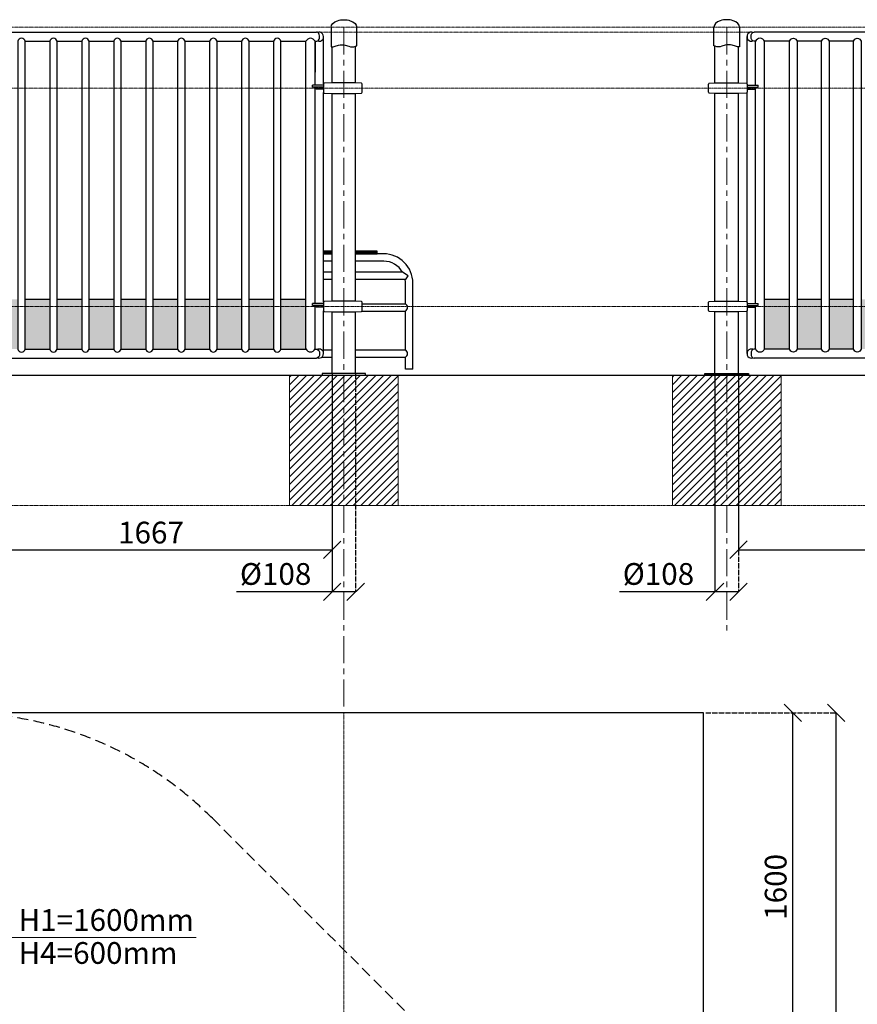
# Model space of a CAD drawing. Units: inches. Extents: x -554554 to -63489, y -483094 to -103599.
# Drawn here: x -74345 to -70492, y -440692 to -436163 of the extents above; entities that cross this region are included whole.
import ezdxf

# ---------------------------------------------------------------- set-up
doc = ezdxf.new("R2010")
doc.units = ezdxf.units.IN
doc.header["$MEASUREMENT"] = 0
for name, pattern in [('ACAD_ISO04W100', [30, 24, -3, 0, -3]), ('CENTER', [2, 1.25, -0.25, 0.25, -0.25]), ('DASHED', [0.75, 0.5, -0.25])]:
    doc.linetypes.add(name, pattern=pattern)
doc.layers.get('0').update_dxf_attribs({"lineweight": 5})
doc.layers.add('paliglinijas', color=7, linetype='Continuous', lineweight=5)
doc.layers.add('pamati', color=1, linetype='Continuous', lineweight=5)
doc.styles.get("Standard").update_dxf_attribs({"font": 'arial.ttf'})
doc.styles.add('WROMLAT', font='arial.ttf', dxfattribs={"width": 0.8})
doc.dimstyles.new('Plāna_izmēri', dxfattribs={"dimscale": 500, "dimtxt": 0.0025, "dimasz": 0.007, "dimexe": 0.001, "dimexo": 0.001, "dimgap": 0.001, "dimtad": 1, "dimrnd": 0.05, "dimzin": 1, "dimtxsty": 'WROMLAT', "dimblk": 'OBLIQUE', "dimcen": 0.0017, "dimazin": 0, "dimtfac": 1, "dimtmove": 0, "dimatfit": 3, "dimfxl": 1.25, "dimfxlon": 1, "dimarcsym": 0})
pattern_1 = [(45, (0, 0), (-0.08838834765, 0.08838834765), [])]

# ---------------------------------------------------------------- blocks, each defined once
blk = doc.blocks.new('_Oblique')
at = {"color": 0, "linetype": 'ByBlock', "lineweight": -2}
blk.add_line((-0.5, -0.5), (0.5, 0.5), dxfattribs=at)
blk = doc.blocks.new('*D697')
at = {"layer": 'Defpoints', "color": 0, "lineweight": 30, "transparency": 16777216}
for p in [(-71189.6, -439352.1), (-70589.3, -439352.1), (-71199.6, -448718.9)]:
    blk.add_point(p, dxfattribs=at)
at = {"layer": 'pamati', "color": 0, "linetype": 'ACAD_ISO04W100', "lineweight": -2, "transparency": 16777216}
blk.add_line((-71189.1, -439352.1), (-70588.8, -439352.1), dxfattribs=at)
at = {"layer": 'pamati', "color": 0, "lineweight": -2, "transparency": 16777216}
for p, q in [((-70589.3, -448718.9), (-70589.3, -439352.1)), ((-71199.1, -448718.9), (-70588.8, -448718.9))]:
    blk.add_line(p, q, dxfattribs=at)
at = {"layer": 'pamati', "color": 0, "lineweight": -2, "transparency": 16777216, "xscale": 80, "yscale": 80, "zscale": 80}
for p, rotation in [((-70589.3, -439352.1), 90), ((-70589.3, -448718.9), 270)]:
    blk.add_blockref('_Oblique', p, dxfattribs=dict(at, rotation=rotation))
at = {"layer": 'pamati', "color": 0, "transparency": 16777216, "insert": (-70655.4, -444035.5), "char_height": 100, "attachment_point": 5, "rotation": 90}
blk.add_mtext('9367', dxfattribs=at)
blk = doc.blocks.new('*D691')
at = {"layer": 'Defpoints', "color": 0, "lineweight": 30, "transparency": 16777216}
for p in [(-71189.6, -439352.1), (-70788.6, -439352.1), (-70999.1, -440952.1)]:
    blk.add_point(p, dxfattribs=at)
at = {"layer": 'pamati', "color": 0, "linetype": 'ACAD_ISO04W100', "lineweight": -2, "transparency": 16777216}
blk.add_line((-71189.1, -439352.1), (-70788.1, -439352.1), dxfattribs=at)
at = {"layer": 'pamati', "color": 0, "lineweight": -2, "transparency": 16777216}
for p, q in [((-70788.6, -440952.1), (-70788.6, -439352.1)), ((-70998.6, -440952.1), (-70788.1, -440952.1))]:
    blk.add_line(p, q, dxfattribs=at)
at = {"layer": 'pamati', "color": 0, "lineweight": -2, "transparency": 16777216, "xscale": 80, "yscale": 80, "zscale": 80}
for p, rotation in [((-70788.6, -439352.1), 90), ((-70788.6, -440952.1), 270)]:
    blk.add_blockref('_Oblique', p, dxfattribs=dict(at, rotation=rotation))
at = {"layer": 'pamati', "color": 0, "transparency": 16777216, "insert": (-70854.7, -440152.1), "char_height": 100, "attachment_point": 5, "rotation": 90}
blk.add_mtext('1600', dxfattribs=at)
blk = doc.blocks.new('*D702')
at = {"layer": 'Defpoints', "color": 0, "lineweight": 30, "transparency": 16777216}
for p in [(-72907.6, -437790.1), (-72799.6, -437790.1), (-72799.6, -438794.6)]:
    blk.add_point(p, dxfattribs=at)
at = {"layer": 'pamati', "color": 0, "lineweight": -2, "transparency": 16777216}
for p, q in [((-72907.6, -437790.6), (-72907.6, -438795.1)), ((-72907.6, -438794.6), (-73347.6, -438794.6)), ((-72799.6, -438794.6), (-72907.6, -438794.6))]:
    blk.add_line(p, q, dxfattribs=at)
at = {"layer": 'pamati', "color": 0, "linetype": 'ACAD_ISO04W100', "lineweight": -2, "transparency": 16777216}
blk.add_line((-72799.6, -437790.6), (-72799.6, -438795.1), dxfattribs=at)
at = {"layer": 'pamati', "color": 0, "lineweight": -2, "transparency": 16777216, "xscale": 80, "yscale": 80, "zscale": 80, "rotation": 180}
blk.add_blockref('_Oblique', (-72907.6, -438794.6), dxfattribs=at)
at = {"layer": 'pamati', "color": 0, "lineweight": -2, "transparency": 16777216, "xscale": 80, "yscale": 80, "zscale": 80}
blk.add_blockref('_Oblique', (-72799.6, -438794.6), dxfattribs=at)
at = {"layer": 'pamati', "color": 0, "transparency": 16777216, "insert": (-73167.6, -438725.7), "char_height": 100, "attachment_point": 5}
blk.add_mtext('%%C108', dxfattribs=at)
blk = doc.blocks.new('*D703')
at = {"layer": 'Defpoints', "color": 0, "lineweight": 30, "transparency": 16777216}
for p in [(-71146.7, -437790.1), (-71038.7, -437790.1), (-71038.7, -438794.6)]:
    blk.add_point(p, dxfattribs=at)
at = {"layer": 'pamati', "color": 0, "lineweight": -2, "transparency": 16777216}
for p, q in [((-71146.7, -437790.6), (-71146.7, -438795.1)), ((-71146.7, -438794.6), (-71586.6, -438794.6)), ((-71038.7, -438794.6), (-71146.7, -438794.6))]:
    blk.add_line(p, q, dxfattribs=at)
at = {"layer": 'pamati', "color": 0, "linetype": 'ACAD_ISO04W100', "lineweight": -2, "transparency": 16777216}
blk.add_line((-71038.7, -437790.6), (-71038.7, -438795.1), dxfattribs=at)
at = {"layer": 'pamati', "color": 0, "lineweight": -2, "transparency": 16777216, "xscale": 80, "yscale": 80, "zscale": 80, "rotation": 180}
blk.add_blockref('_Oblique', (-71146.7, -438794.6), dxfattribs=at)
at = {"layer": 'pamati', "color": 0, "lineweight": -2, "transparency": 16777216, "xscale": 80, "yscale": 80, "zscale": 80}
blk.add_blockref('_Oblique', (-71038.7, -438794.6), dxfattribs=at)
at = {"layer": 'pamati', "color": 0, "transparency": 16777216, "insert": (-71406.7, -438725.7), "char_height": 100, "attachment_point": 5}
blk.add_mtext('%%C108', dxfattribs=at)
blk = doc.blocks.new('*D708')
at = {"layer": 'Defpoints', "color": 0, "lineweight": 30, "transparency": 16777216}
for p in [(-72907.6, -437790.1), (-74574.2, -437798.1), (-72907.6, -438601.5)]:
    blk.add_point(p, dxfattribs=at)
at = {"layer": 'pamati', "color": 0, "linetype": 'ACAD_ISO04W100', "lineweight": -2, "transparency": 16777216}
blk.add_line((-72907.6, -437790.6), (-72907.6, -438602), dxfattribs=at)
at = {"layer": 'pamati', "color": 0, "lineweight": -2, "transparency": 16777216}
for p, q in [((-74574.2, -437798.6), (-74574.2, -438602)), ((-74574.2, -438601.5), (-72907.6, -438601.5))]:
    blk.add_line(p, q, dxfattribs=at)
at = {"layer": 'pamati', "color": 0, "lineweight": -2, "transparency": 16777216, "xscale": 80, "yscale": 80, "zscale": 80, "rotation": 180}
blk.add_blockref('_Oblique', (-74574.2, -438601.5), dxfattribs=at)
at = {"layer": 'pamati', "color": 0, "lineweight": -2, "transparency": 16777216, "xscale": 80, "yscale": 80, "zscale": 80}
blk.add_blockref('_Oblique', (-72907.6, -438601.5), dxfattribs=at)
at = {"layer": 'pamati', "color": 0, "transparency": 16777216, "insert": (-73740.9, -438535.4), "char_height": 100, "attachment_point": 5}
blk.add_mtext('1667', dxfattribs=at)
blk = doc.blocks.new('*D709')
at = {"layer": 'Defpoints', "color": 0, "lineweight": 30, "transparency": 16777216}
for p in [(-69372.1, -437790.1), (-71038.7, -437798.1), (-69372.1, -438601)]:
    blk.add_point(p, dxfattribs=at)
at = {"layer": 'pamati', "color": 0, "linetype": 'ACAD_ISO04W100', "lineweight": -2, "transparency": 16777216}
blk.add_line((-69372.1, -437790.6), (-69372.1, -438601.5), dxfattribs=at)
at = {"layer": 'pamati', "color": 0, "lineweight": -2, "transparency": 16777216}
for p, q in [((-71038.7, -437798.6), (-71038.7, -438601.5)), ((-71038.7, -438601), (-69372.1, -438601))]:
    blk.add_line(p, q, dxfattribs=at)
at = {"layer": 'pamati', "color": 0, "lineweight": -2, "transparency": 16777216, "xscale": 80, "yscale": 80, "zscale": 80, "rotation": 180}
blk.add_blockref('_Oblique', (-71038.7, -438601), dxfattribs=at)
at = {"layer": 'pamati', "color": 0, "lineweight": -2, "transparency": 16777216, "xscale": 80, "yscale": 80, "zscale": 80}
blk.add_blockref('_Oblique', (-69372.1, -438601), dxfattribs=at)
at = {"layer": 'pamati', "color": 0, "transparency": 16777216, "insert": (-70205.4, -438534.9), "char_height": 100, "attachment_point": 5}
blk.add_mtext('1667', dxfattribs=at)

msp = doc.modelspace()

# ---------------------------------------------------------------- hatches: boundary and pattern name
at = {"layer": 'pamati', "lineweight": 30}
h = msp.add_hatch(dxfattribs=at)
h.set_pattern_fill('ANSI31', color=254)
h.set_pattern_definition(pattern_1)
h.paths.add_polyline_path([(-72701.2, -437228.1), (-72799.6, -437228.1), (-72799.6, -437240.1), (-72701.2, -437240.1)])
h.paths.add_polyline_path([(-72907.6, -437228.1), (-72947.2, -437228.1), (-72947.2, -437240.1), (-72907.6, -437240.1)])
h = msp.add_hatch(dxfattribs=at)
h.set_pattern_fill('ANSI31', color=254)
h.set_pattern_definition(pattern_1)
h.paths.add_polyline_path([(-74500.8, -437449), (-74574.2, -437449), (-74574.2, -437457.1), (-74559.2, -437457.1, -0.414214), (-74554.2, -437462.1), (-74554.2, -437502.1, -0.414214), (-74559.2, -437507.1), (-74574.2, -437507.1), (-74574.2, -437677.9), (-74500.8, -437677.9)])
h.paths.add_polyline_path([(-74353.7, -437449), (-74466.8, -437449), (-74466.8, -437677.9), (-74353.7, -437677.9)])
h.paths.add_polyline_path([(-74206.6, -437449), (-74319.7, -437449), (-74319.7, -437677.9), (-74206.6, -437677.9)])
h.paths.add_polyline_path([(-74059.5, -437449), (-74172.6, -437449), (-74172.6, -437677.9), (-74059.5, -437677.9)])
h.paths.add_polyline_path([(-73912.5, -437449), (-74025.5, -437449), (-74025.5, -437677.9), (-73912.5, -437677.9)])
h.paths.add_polyline_path([(-73765.4, -437449), (-73878.5, -437449), (-73878.5, -437677.9), (-73765.4, -437677.9)])
h.paths.add_polyline_path([(-73618.3, -437449), (-73731.4, -437449), (-73731.4, -437677.9), (-73618.3, -437677.9)])
h.paths.add_polyline_path([(-73471.2, -437449.1), (-73584.3, -437449), (-73584.3, -437677.9), (-73471.2, -437677.9)])
h.paths.add_polyline_path([(-73324.1, -437449.1), (-73437.2, -437449.1), (-73437.2, -437677.9), (-73324.1, -437677.9)])
h.paths.add_polyline_path([(-73177.1, -437449.1), (-73290.1, -437449.1), (-73290.1, -437677.9), (-73177.1, -437677.9)])
h.paths.add_polyline_path([(-73028, -437449.1), (-73143.1, -437449.1), (-73143.1, -437677.9), (-73028, -437677.9)])
h = msp.add_hatch(dxfattribs=at)
h.set_pattern_fill('ANSI31', color=254)
h.set_pattern_definition(pattern_1)
h.paths.add_polyline_path([(-70803.3, -437482.1), (-70918.3, -437482.1), (-70918.3, -437677.9), (-70803.3, -437677.9)])
h.paths.add_polyline_path([(-70803.3, -437449), (-70918.3, -437449), (-70918.3, -437482.1), (-70803.3, -437482.1)])
h.paths.add_polyline_path([(-70656.2, -437449), (-70769.3, -437449), (-70769.3, -437482.1), (-70656.2, -437482.1)])
h.paths.add_polyline_path([(-70656.2, -437482.1), (-70769.3, -437482.1), (-70769.3, -437677.9), (-70656.2, -437677.9)])
h.paths.add_polyline_path([(-70509.1, -437449), (-70622.2, -437449), (-70622.2, -437482.1), (-70509.1, -437482.1)])
h.paths.add_polyline_path([(-70509.1, -437482.1), (-70622.2, -437482.1), (-70622.2, -437677.9), (-70509.1, -437677.9)])
h.paths.add_polyline_path([(-70362, -437449), (-70475.1, -437449), (-70475.1, -437482.1), (-70362, -437482.1)])
h.paths.add_polyline_path([(-70362, -437482.1), (-70475.1, -437482.1), (-70475.1, -437677.9), (-70362, -437677.9)])
h.paths.add_polyline_path([(-70214.9, -437449), (-70328, -437449), (-70328, -437482.1), (-70214.9, -437482.1)])
h.paths.add_polyline_path([(-70214.9, -437482.1), (-70328, -437482.1), (-70328, -437677.9), (-70214.9, -437677.9)])
h.paths.add_polyline_path([(-70067.9, -437449), (-70180.9, -437449), (-70180.9, -437482.1), (-70067.9, -437482.1)])
h.paths.add_polyline_path([(-70067.9, -437482.1), (-70180.9, -437482.1), (-70180.9, -437677.9), (-70067.9, -437677.9)])
h.paths.add_polyline_path([(-69920.8, -437449), (-70033.9, -437449), (-70033.9, -437482.1), (-69920.8, -437482.1)])
h.paths.add_polyline_path([(-69920.8, -437482.1), (-70033.9, -437482.1), (-70033.9, -437677.9), (-69920.8, -437677.9)])
h.paths.add_polyline_path([(-69773.7, -437449), (-69886.8, -437449), (-69886.8, -437482.1), (-69773.7, -437482.1)])
h.paths.add_polyline_path([(-69773.7, -437482.1), (-69886.8, -437482.1), (-69886.8, -437677.9), (-69773.7, -437677.9)])
h.paths.add_polyline_path([(-69626.6, -437449), (-69739.7, -437449), (-69739.7, -437482.1), (-69626.6, -437482.1)])
h.paths.add_polyline_path([(-69626.6, -437482.1), (-69739.7, -437482.1), (-69739.7, -437677.9), (-69626.6, -437677.9)])
h.paths.add_polyline_path([(-69479.6, -437449), (-69592.6, -437449), (-69592.6, -437482.1), (-69479.6, -437482.1)])
h.paths.add_polyline_path([(-69479.6, -437482.1), (-69592.6, -437482.1), (-69592.6, -437677.9), (-69479.6, -437677.9)])
h.paths.add_polyline_path([(-69392.1, -437462.1, -0.414214), (-69387.1, -437457.1), (-69372.1, -437457.1), (-69372.1, -437449), (-69445.6, -437449), (-69445.6, -437482.1), (-69392.1, -437482.1)])
h.paths.add_polyline_path([(-69372.1, -437507.1), (-69387.1, -437507.1, -0.414214), (-69392.1, -437502.1), (-69392.1, -437482.1), (-69445.6, -437482.1), (-69445.6, -437677.9), (-69372.1, -437677.9)])
at = {"layer": 'pamati', "lineweight": 0}
h = msp.add_hatch(dxfattribs=at)
h.set_pattern_fill('ANSI31', scale=200, style=0)
h.set_pattern_definition([(45, (6058.802, 0), (-17.6776695, 17.6776695), [])])
h.paths.add_polyline_path([(-72603.6, -437798.1), (-73103.6, -437798.1), (-73103.6, -438398.1), (-72603.6, -438398.1)])
h = msp.add_hatch(dxfattribs=at)
h.set_pattern_fill('ANSI31', scale=200, style=0)
h.set_pattern_definition([(45, (7819.72, -6e-11), (-17.6776695, 17.6776695), [])])
h.paths.add_polyline_path([(-70842.7, -437798.1), (-71342.7, -437798.1), (-71342.7, -438398.1), (-70842.7, -438398.1)])

# ---------------------------------------------------------------- linework, layer by layer
at = {"lineweight": 30}
for p, q in [((-72907.6, -436453.1), (-72907.6, -436288)), ((-72799.6, -436453.1), (-72799.6, -436285.2)), ((-71146.7, -436453.1), (-71146.7, -436285.2)), ((-71038.7, -436453.1), (-71038.7, -436288)), ((-72907.6, -437457.1), (-72907.6, -436503.1)), ((-72799.6, -437457.1), (-72799.6, -436503.1)), ((-71146.7, -437457.1), (-71146.7, -436503.1)), ((-71038.7, -437457.1), (-71038.7, -436503.1)), ((-72907.6, -437790.1), (-72907.6, -437507.1)), ((-72799.6, -437790.1), (-72799.6, -437507.1)), ((-71146.7, -437790.1), (-71146.7, -437507.1)), ((-71038.7, -437790.1), (-71038.7, -437507.1))]:
    msp.add_line(p, q, dxfattribs=at)
at = {"color": 7, "lineweight": 30}
for p, q in [((-72947.6, -436459.3), (-72947.6, -436496.8)), ((-72907.6, -436453.1), (-72943.9, -436455.3)), ((-72799.6, -436453.1), (-72907.6, -436453.1)), ((-72773.3, -436455.3), (-72799.6, -436453.1)), ((-72769.6, -436496.9), (-72769.6, -436459.2)), ((-71176.7, -436496.9), (-71176.7, -436459.2)), ((-71173, -436455.3), (-71146.7, -436453.1)), ((-71146.7, -436453.1), (-71038.7, -436453.1)), ((-71038.7, -436453.1), (-71002.5, -436455.3)), ((-70998.7, -436459.3), (-70998.7, -436496.8)), ((-72943.9, -436500.8), (-72907.6, -436503.1)), ((-72907.6, -436503.1), (-72799.6, -436503.1)), ((-72799.6, -436503.1), (-72773.3, -436500.9)), ((-71146.7, -436503.1), (-71173, -436500.9)), ((-71038.7, -436503.1), (-71146.7, -436503.1)), ((-71002.5, -436500.8), (-71038.7, -436503.1)), ((-72947.6, -437463.3), (-72947.6, -437500.8)), ((-72907.6, -437457.1), (-72943.9, -437459.3)), ((-72799.6, -437457.1), (-72907.6, -437457.1)), ((-72773.3, -437459.3), (-72799.6, -437457.1)), ((-72769.6, -437500.9), (-72769.6, -437463.2)), ((-71176.7, -437500.9), (-71176.7, -437463.2)), ((-71173, -437459.3), (-71146.7, -437457.1)), ((-71146.7, -437457.1), (-71038.7, -437457.1)), ((-71038.7, -437457.1), (-71002.5, -437459.3)), ((-70998.7, -437463.3), (-70998.7, -437500.8)), ((-72943.9, -437504.8), (-72907.6, -437507.1)), ((-72907.6, -437507.1), (-72799.6, -437507.1)), ((-72799.6, -437507.1), (-72773.3, -437504.9)), ((-71146.7, -437507.1), (-71173, -437504.9)), ((-71038.7, -437507.1), (-71146.7, -437507.1)), ((-71002.5, -437504.8), (-71038.7, -437507.1))]:
    msp.add_line(p, q, dxfattribs=at)
at = {"color": 1}
msp.add_line((-74384.3, -440384.4), (-73532.5, -440384.4), dxfattribs=at)
at = {"color": 7, "lineweight": 30}
for points in [[(-72912.6, -436198.1), (-72912.6, -436287.9, 0.097579), (-72893.4, -436285.6), (-72877.9, -436280.6, -0.157928), (-72847.1, -436280.6), (-72831.6, -436285.6, 0.157928), (-72800.8, -436285.6), (-72794.6, -436283.6), (-72794.6, -436198.1)], [(-71033.7, -436198.1), (-71033.7, -436287.9, -0.097579), (-71052.9, -436285.6), (-71068.4, -436280.6, 0.157928), (-71099.2, -436280.6), (-71114.7, -436285.6, -0.157928), (-71145.5, -436285.6), (-71151.7, -436283.6), (-71151.7, -436198.1)]]:
    msp.add_lwpolyline(points, format="xyb", dxfattribs=at)
at = {"color": 102, "linetype": 'DASHED', "lineweight": 30, "ltscale": 100}
msp.add_lwpolyline([(-80082, -441611.2), (-78307.4, -439836.6, -0.198912), (-77137.8, -439352.1), (-74628.2, -439352.1, -0.198912), (-73458.6, -439836.6), (-71684.1, -441611.2, -0.198912), (-71199.6, -442780.7), (-71199.6, -445290.4, -0.198912), (-71684.1, -446459.9), (-73458.6, -448234.5, -0.198912), (-74628.2, -448718.9), (-77137.8, -448718.9, -0.198912), (-78307.4, -448234.5), (-80082, -446459.9, -0.198912), (-80566.4, -445290.4), (-80566.4, -442780.7, -0.198912)], format="xyb", close=True, dxfattribs=at)
at = {"lineweight": 30}
msp.add_lwpolyline([(-80566.4, -439352.1), (-80566.4, -448718.9), (-71199.6, -448718.9), (-71199.6, -439352.1)], close=True, dxfattribs=at)
at = {"color": 7, "lineweight": 30}
for centre, start, end in [((-72943.6, -436459.3), 93.5763, 180), ((-72773.6, -436459.2), 0, 85.2364), ((-71172.7, -436459.2), 94.7636, 180), ((-71002.7, -436459.3), 0, 86.4237), ((-72943.6, -436496.8), 180, 266.4237), ((-72773.6, -436496.9), 274.7636, 0), ((-71172.7, -436496.9), 180, 265.2364), ((-71002.7, -436496.8), 273.5763, 0), ((-72943.6, -437463.3), 93.5763, 180), ((-72773.6, -437463.2), 0, 85.2364), ((-71172.7, -437463.2), 94.7636, 180), ((-71002.7, -437463.3), 0, 86.4237), ((-72943.6, -437500.8), 180, 266.4237), ((-72773.6, -437500.9), 274.7636, 0), ((-71172.7, -437500.9), 180, 265.2364), ((-71002.7, -437500.8), 273.5763, 0)]:
    msp.add_arc(centre, 4, start, end, dxfattribs=at)
at = {"color": 7, "lineweight": 30, "extrusion": (0, 0, -1)}
msp.add_ellipse((-72853.6, -436198.1), major_axis=(-59, 0), ratio=0.59322, start_param=0, end_param=3.141593, dxfattribs=at)
at = {"color": 7, "lineweight": 30}
msp.add_ellipse((-71092.7, -436198.1), major_axis=(59, 0), ratio=0.59322, start_param=0, end_param=3.141593, dxfattribs=at)
at = {"layer": 'paliglinijas', "linetype": 'CENTER', "lineweight": 0}
for p, q in [((-78971.4, -436198.1), (-63543.5, -436198.1)), ((-79033.5, -436478.1), (-71213.8, -436478.1)), ((-71213.8, -436478.1), (-64163.6, -436478.1)), ((-79039.9, -437482), (-71220.2, -437482)), ((-71213.8, -437482.1), (-64359.3, -437482.1)), ((-78662.4, -438398.1), (-63555.2, -438398.1))]:
    msp.add_line(p, q, dxfattribs=at)
at = {"layer": 'paliglinijas', "linetype": 'CENTER', "lineweight": 0, "ltscale": 100}
for points in [[(-72853.6, -436198.1), (-72853.6, -439352.1)], [(-71092.7, -436198.1), (-71092.7, -438985.6)]]:
    msp.add_lwpolyline(points, dxfattribs=at)
at = {"layer": 'paliglinijas', "linetype": 'CENTER', "lineweight": 0}
for points in [[(-72998.6, -436220.1), (-63940, -436220.1)], [(-72853.6, -439352.1), (-72853.6, -448718.9)]]:
    msp.add_lwpolyline(points, dxfattribs=at)
at = {"layer": 'pamati', "color": 1, "lineweight": 30}
msp.add_line((-80761.4, -437798.1), (-63489.2, -437798.1), dxfattribs=at)
at = {"layer": 'pamati', "color": 7, "lineweight": 30}
for points in [[(-74569.2, -436220.1), (-72980.1, -436220.1)], [(-72947.2, -436457.5), (-72947.2, -436241.1)], [(-70999.1, -436457.5), (-70999.1, -436241.1)], [(-69377.1, -436220.1), (-70966.2, -436220.1)], [(-74319.7, -436262.1), (-74206.6, -436262.1)], [(-74172.6, -436262.1), (-74059.5, -436262.1)], [(-74025.5, -436262.1), (-73912.5, -436262.1)], [(-73878.5, -436262.1), (-73765.4, -436262.1)], [(-73731.4, -436262.1), (-73618.3, -436262.1)], [(-73584.3, -436262.1), (-73471.2, -436262.1)], [(-73437.2, -436262.1), (-73324.1, -436262.1)], [(-73290.1, -436262.1), (-73177.1, -436262.1)], [(-73143.1, -436262.1), (-73028, -436262.1)], [(-73028, -437677.9), (-73028, -436262.1)], [(-72986, -436262.1), (-72986, -436404.9)], [(-72986, -436262.1), (-72978, -436262.1)], [(-72986, -436464.1), (-72986, -436262.1)], [(-70960.3, -436262.1), (-70966.2, -436262.1)], [(-70960.3, -436464.1), (-70960.3, -436262.1)], [(-70803.3, -436262.1), (-70918.3, -436262.1)], [(-70918.3, -437677.9), (-70918.3, -436262.1)], [(-70656.2, -436262.1), (-70769.3, -436262.1)], [(-70509.1, -436262.1), (-70622.2, -436262.1)], [(-72998, -436474.1), (-72998, -436464.1)], [(-72947.6, -436464.1), (-72998, -436464.1)], [(-72947.6, -436474.1), (-72998, -436474.1)], [(-72986, -437468.1), (-72986, -436474.1)], [(-72981.3, -436482.1), (-72981.3, -436474.1)], [(-72947.6, -436482.1), (-72981.3, -436482.1)], [(-70998.7, -436464.1), (-70948.3, -436464.1)], [(-70998.7, -436474.1), (-70948.3, -436474.1)], [(-70998.7, -436482.1), (-70965, -436482.1)], [(-70965, -436482.1), (-70965, -436474.1)], [(-70960.3, -437468.1), (-70960.3, -436474.1)], [(-70948.3, -436474.1), (-70948.3, -436464.1)], [(-72947.2, -437461.5), (-72947.2, -436498.6)], [(-70999.1, -437461.5), (-70999.1, -436498.6)], [(-72907.6, -437228.1), (-72947.2, -437228.1)], [(-72907.6, -437240.1), (-72947.2, -437240.1)], [(-72947.2, -437240.1), (-72907.6, -437240.1)], [(-72799.6, -437240.1), (-72701.2, -437240.1), (-72701.2, -437228.1), (-72799.6, -437228.1)], [(-72907.6, -437274.1), (-72947.2, -437274.1)], [(-72907.6, -437324.1), (-72947.2, -437324.1)], [(-72584, -437324.1), (-72799.6, -437324.1)], [(-72558.4, -437341.1), (-72584, -437324.1)], [(-72907.6, -437358.1), (-72947.2, -437358.1)], [(-72571.9, -437358.1), (-72799.6, -437358.1)], [(-74319.7, -437449), (-74206.6, -437449)], [(-74172.6, -437449), (-74059.5, -437449)], [(-74025.5, -437449), (-73912.5, -437449)], [(-73878.5, -437449), (-73765.4, -437449)], [(-73731.4, -437449), (-73618.3, -437449)], [(-73584.3, -437449), (-73471.2, -437449.1)], [(-73437.2, -437449.1), (-73324.1, -437449.1)], [(-73290.1, -437449.1), (-73177.1, -437449.1)], [(-73143.1, -437449.1), (-73028, -437449.1)], [(-72998, -437478.1), (-72998, -437468.1)], [(-72947.6, -437468.1), (-72998, -437468.1)], [(-72947.6, -437478.1), (-72998, -437478.1)], [(-72986, -437677.9), (-72986, -437478.1)], [(-72981.3, -437486.1), (-72981.3, -437478.1)], [(-72769.6, -437469.6), (-72570.6, -437469.6)], [(-70998.7, -437468.1), (-70948.3, -437468.1)], [(-70998.7, -437478.1), (-70948.3, -437478.1)], [(-70965, -437486.1), (-70965, -437478.1)], [(-70960.3, -437677.9), (-70960.3, -437478.1)], [(-70948.3, -437478.1), (-70948.3, -437468.1)], [(-70918.3, -437449), (-70803.3, -437449)], [(-70769.3, -437449), (-70656.2, -437449)], [(-70622.2, -437449), (-70509.1, -437449)], [(-72947.6, -437486.1), (-72981.3, -437486.1)], [(-72947.2, -437699.1), (-72947.2, -437502.6)], [(-72947.2, -437503.6), (-72946.5, -437503.6)], [(-72770.6, -437503.6), (-72570.6, -437503.6)], [(-72570.6, -437682.1), (-72570.6, -437503.6)], [(-70999.1, -437699.1), (-70999.1, -437502.6)], [(-70998.7, -437486.1), (-70965, -437486.1)], [(-74319.7, -437677.9), (-74206.6, -437677.9)], [(-74172.6, -437677.9), (-74059.5, -437677.9)], [(-74025.5, -437677.9), (-73912.5, -437677.9)], [(-73878.5, -437677.9), (-73765.4, -437677.9)], [(-73731.4, -437677.9), (-73618.3, -437677.9)], [(-73584.3, -437677.9), (-73471.2, -437677.9)], [(-73437.2, -437677.9), (-73324.1, -437677.9)], [(-73290.1, -437677.9), (-73177.1, -437677.9)], [(-73143.1, -437677.9), (-73028, -437677.9)], [(-72986, -437677.9), (-72980.1, -437677.9)], [(-72947.2, -437682.1), (-72907.6, -437682.1)], [(-72799.6, -437682.1), (-72570.6, -437682.1)], [(-70960.3, -437677.9), (-70966.2, -437677.9)], [(-70803.3, -437677.9), (-70918.3, -437677.9)], [(-70656.2, -437677.9), (-70769.3, -437677.9)], [(-70509.1, -437677.9), (-70622.2, -437677.9)], [(-74574.2, -437720.1), (-72980.1, -437720.1)], [(-72955.9, -437716.1), (-72907.6, -437716.1)], [(-72799.6, -437716.1), (-72570.6, -437716.1)], [(-72570.6, -437770.1), (-72570.6, -437716.1)], [(-69372.1, -437720.1), (-70966.2, -437720.1)], [(-72536.6, -437770.1), (-72570.6, -437770.1)]]:
    msp.add_lwpolyline(points, dxfattribs=at)
for points in [[(-74353.7, -436262.1), (-74353.7, -437678.1, 0.81169), (-74319.7, -437678.1), (-74319.7, -436262.1, 0.81169), (-74353.7, -436262.1)], [(-74206.6, -436262.1), (-74206.6, -437678.1, 0.81169), (-74172.6, -437678.1), (-74172.6, -436262.1, 0.81169), (-74206.6, -436262.1)], [(-74059.5, -436262.1), (-74059.5, -437678.1, 0.81169), (-74025.5, -437678.1), (-74025.5, -436262.1, 0.81169), (-74059.5, -436262.1)], [(-73912.5, -436262.1), (-73912.5, -437678.1, 0.81169), (-73878.5, -437678.1), (-73878.5, -436262.1, 0.81169), (-73912.5, -436262.1)], [(-73765.4, -436262.1), (-73765.4, -437678.1, 0.81169), (-73731.4, -437678.1), (-73731.4, -436262.1, 0.81169), (-73765.4, -436262.1)], [(-73618.3, -436262.1), (-73618.3, -437678.1, 0.81169), (-73584.3, -437678.1), (-73584.3, -436262.1, 0.81169), (-73618.3, -436262.1)], [(-73471.2, -436262.1), (-73471.2, -437678.1, 0.81169), (-73437.2, -437678.1), (-73437.2, -436262.1, 0.81169), (-73471.2, -436262.1)], [(-73324.1, -436262.1), (-73324.1, -437678.1, 0.81169), (-73290.1, -437678.1), (-73290.1, -436262.1, 0.81169), (-73324.1, -436262.1)], [(-73177.1, -436262.1), (-73177.1, -437678.1, 0.81169), (-73143.1, -437678.1), (-73143.1, -436262.1, 0.81169), (-73177.1, -436262.1)], [(-70769.3, -436262.1), (-70769.3, -437678.1, -0.81169), (-70803.3, -437678.1), (-70803.3, -436262.1, -0.81169), (-70769.3, -436262.1)], [(-70622.2, -436262.1), (-70622.2, -437678.1, -0.81169), (-70656.2, -437678.1), (-70656.2, -436262.1, -0.81169), (-70622.2, -436262.1)], [(-70475.1, -436262.1), (-70475.1, -437678.1, -0.81169), (-70509.1, -437678.1), (-70509.1, -436262.1, -0.81169), (-70475.1, -436262.1)], [(-72536.6, -437770.1), (-72536.6, -437374.1, 0.414214), (-72670.6, -437240.1), (-72799.6, -437240.1)], [(-72584, -437324.1, 0.267949), (-72670.6, -437274.1), (-72799.6, -437274.1)], [(-72570.6, -437469.6), (-72570.6, -437374.1, 0.040194), (-72571.9, -437358.1)]]:
    msp.add_lwpolyline(points, format="xyb", dxfattribs=at)
for points in [[(-72753.6, -437790.1), (-72953.6, -437790.1), (-72953.6, -437798.1), (-72753.6, -437798.1)], [(-71192.7, -437790.1), (-70992.7, -437790.1), (-70992.7, -437798.1), (-71192.7, -437798.1)]]:
    msp.add_lwpolyline(points, close=True, dxfattribs=at)
at = {"layer": 'pamati', "color": 7, "lineweight": 0}
for points in [[(-73103.6, -438398.1), (-72603.6, -438398.1), (-72603.6, -437798.1), (-73103.6, -437798.1)], [(-71342.7, -438398.1), (-70842.7, -438398.1), (-70842.7, -437798.1), (-71342.7, -437798.1)]]:
    msp.add_lwpolyline(points, close=True, dxfattribs=at)
at = {"layer": 'pamati', "color": 7, "lineweight": 30}
for centre, radius, start, end in [((-73007, -436271.9), 23.2, 25.1809, 154.8191), ((-72968.2, -436241.1), 21, 251.2361, 109.4501), ((-70978.1, -436241.1), 21, 70.5499, 288.7639), ((-70978.1, -436241.1), 21, 70.5499, 289.4105), ((-70939.3, -436271.9), 23.2, 25.1809, 154.8191), ((-72588.6, -437330.9), 31.9, 301.5255, 341.4101), ((-72580.8, -437486.6), 19.8, 301.0088, 58.9912), ((-73007, -437668), 23.2, 205.1809, 334.8191), ((-72968.2, -437699.1), 21, 250.5499, 108.7639), ((-72580.8, -437699.1), 19.8, 301.0088, 58.9912), ((-70978.1, -437699.1), 21, 71.2361, 289.4501), ((-70978.1, -437699.1), 21, 71.2361, 289.4501), ((-70939.3, -437668), 23.2, 205.1809, 334.8191)]:
    msp.add_arc(centre, radius, start, end, dxfattribs=at)
for centre, major_axis, start_param in [((-72980.1, -436241.2), (0, 21.1), 3.002258), ((-70966.2, -437699), (0, -21.1), 3.141593)]:
    msp.add_ellipse(centre, major_axis=major_axis, ratio=0.70368, start_param=start_param, end_param=6.283185, dxfattribs=at)
at = {"layer": 'pamati', "color": 7, "lineweight": 30, "extrusion": (0, 0, -1)}
for centre, major_axis, ratio in [((-70966.2, -436241.2), (0, 20.9), 0.710567), ((-72980.1, -437699), (0, -21.1), 0.70368)]:
    msp.add_ellipse(centre, major_axis=major_axis, ratio=ratio, start_param=3.141593, end_param=6.283185, dxfattribs=at)

# ---------------------------------------------------------------- texts
at = {"color": 1, "char_height": 100, "width": 3534.19, "attachment_point": 1}
for s, insert in [('\\pxqj;H1={\\fArial|b0|i0|c186|p34;1600}mm          ', (-74349.8, -440254.5)), ('H{\\fArial|b0|i0|c186|p34;4}={\\fArial|b0|i0|c186|p34;600}mm          ', (-74349.8, -440406.2))]:
    msp.add_mtext(s, dxfattribs=dict(at, insert=insert))

# ---------------------------------------------------------------- dimensions: what is measured, and where the dimension line sits
at = {"layer": 'pamati', "color": 7}
for base, p1, p2, picture, middle in [((-72907.6, -438601.5), (-74574.2, -437798.1), (-72907.6, -437790.1), '*D708', (-73740.9, -438601.5)), ((-69372.1, -438601), (-71038.7, -437798.1), (-69372.1, -437790.1), '*D709', (-70205.4, -438601))]:
    dim = msp.add_linear_dim(base=base, p1=p1, p2=p2, dimstyle='Plāna_izmēri', override={"dimtxt": 0.2, "dimasz": 0.16, "dimgap": 0.03, "dimdec": 0, "dimtxsty": 'Standard', "dimfxlon": 0}, dxfattribs=at)
    dim.commit()
    dim.dimension.update_dxf_attribs({"geometry": picture, "text_midpoint": middle, "dimtype": 160})
for base, p1, p2, picture, middle in [((-72799.6, -438794.6), (-72907.6, -437790.1), (-72799.6, -437790.1), '*D702', (-73167.6, -438794.6)), ((-71038.7, -438794.6), (-71146.7, -437790.1), (-71038.7, -437790.1), '*D703', (-71406.7, -438794.6))]:
    dim = msp.add_linear_dim(base=base, p1=p1, p2=p2, text='%%C<>', dimstyle='Plāna_izmēri', override={"dimtxt": 0.2, "dimasz": 0.16, "dimgap": 0.03, "dimdec": 0, "dimtxsty": 'Standard', "dimfxlon": 0}, dxfattribs=at)
    dim.commit()
    dim.dimension.update_dxf_attribs({"geometry": picture, "text_midpoint": middle, "dimtype": 160})
for base, p1, override, picture, middle in [((-70589.3, -439352.1), (-71199.6, -448718.9), {"dimtxt": 0.2, "dimasz": 0.16, "dimgap": 0.03, "dimdec": 0, "dimtxsty": 'Standard', "dimfxlon": 0}, '*D697', (-70589.3, -444035.5)), ((-70788.6, -439352.1), (-70999.1, -440952.1), {"dimtxt": 0.2, "dimasz": 0.16, "dimgap": 0.03, "dimdec": 0, "dimtxsty": 'Standard'}, '*D691', (-70788.6, -440152.1))]:
    dim = msp.add_linear_dim(base=base, p1=p1, p2=(-71189.6, -439352.1), angle=90, dimstyle='Plāna_izmēri', override=override, dxfattribs=at)
    dim.commit()
    dim.dimension.update_dxf_attribs({"geometry": picture, "text_midpoint": middle, "dimtype": 160})

doc.saveas('drawing.dxf')
